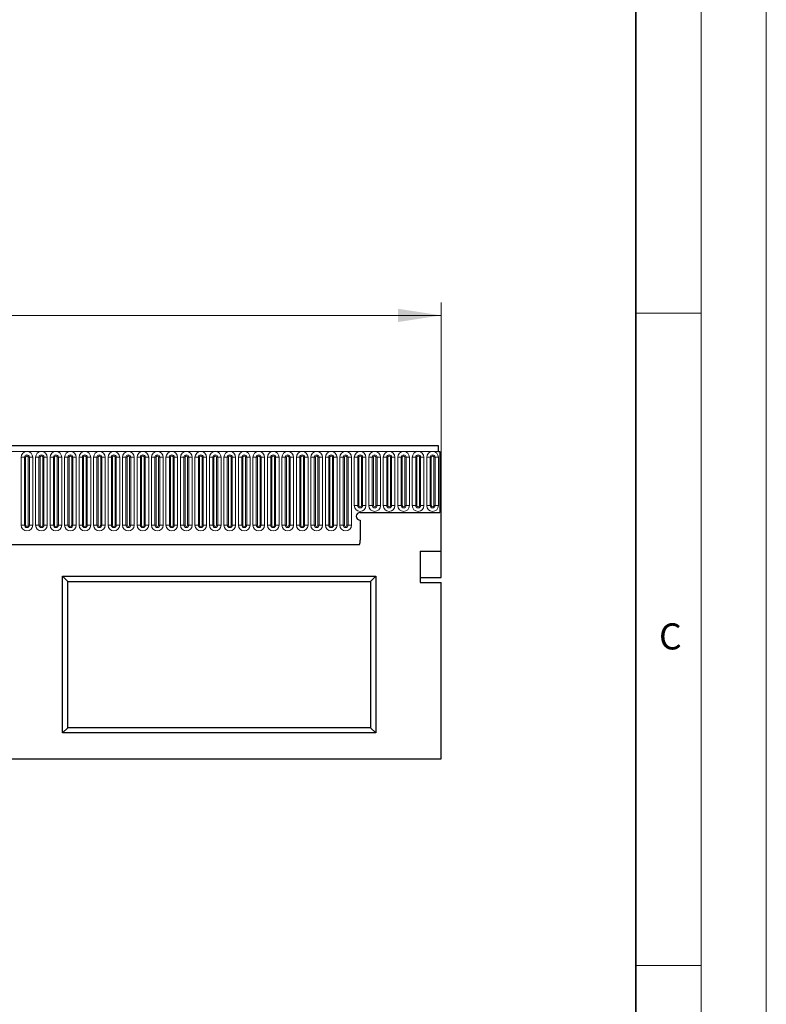
# Model space of a CAD drawing. Units: millimetres. Extents: x -447 to 420, y -446 to 297.
# Drawn here: x 363 to 420, y 146 to 221 of the extents above; entities that cross this region are included whole.
import ezdxf

# ---------------------------------------------------------------- set-up
doc = ezdxf.new("R2010")
doc.units = ezdxf.units.MM
doc.styles.add('SLDTEXTSTYLE0', font='TXT', dxfattribs={"width": 0.605})
doc.styles.add('SLDTEXTSTYLE1', font='TXT', dxfattribs={"width": 0.75})
doc.dimstyles.new('SLDDIMSTYLE1', dxfattribs={"dimtxt": 3.5, "dimasz": 3.302, "dimexe": 0, "dimexo": 0.0625, "dimgap": 0.875, "dimtad": 1, "dimlfac": 5, "dimrnd": 1e-09, "dimzin": 12, "dimdsep": 46, "dimtxsty": 'SLDTEXTSTYLE1', "dimsah": 1, "dimcen": 0.09, "dimadec": 0, "dimazin": 3, "dimtfac": 1, "dimtofl": 0, "dimtmove": 0, "dimatfit": 3, "dimfxl": 1, "dimfrac": 2, "dimtolj": 1, "dimtzin": 12, "dimarcsym": 0})

# ---------------------------------------------------------------- blocks, each defined once
blk = doc.blocks.new('_D_2')
at = {"color": 179, "linetype": 'Continuous', "lineweight": 18}
for p, q in [((195.087, 185.013), (195.087, 199.333)), ((395.087, 178.854), (395.087, 199.333)), ((195.087, 198.333), (395.087, 198.333))]:
    blk.add_line(p, q, dxfattribs=at)
for points in [[(195.087, 198.333), (198.389, 197.825), (198.389, 198.841)], [(395.087, 198.333), (391.785, 198.841), (391.785, 197.825)]]:
    blk.add_solid(points, dxfattribs=at)
at = {"color": 179, "linetype": 'Continuous', "lineweight": 18, "insert": (289.915, 202.845), "char_height": 3.5, "attachment_point": 1, "style": 'SLDTEXTSTYLE1'}
blk.add_mtext('1000', dxfattribs=at)

msp = doc.modelspace()

# ---------------------------------------------------------------- linework, layer by layer
at = {"color": 7, "linetype": 'Continuous', "lineweight": 18}
for p, q in [((420, 0), (420, 297)), ((415, 292), (415, 5)), ((410, 198.5), (415, 198.5)), ((410, 148.5), (415, 148.5))]:
    msp.add_line(p, q, dxfattribs=at)
at = {"color": 7, "linetype": 'Continuous', "lineweight": 35}
msp.add_line((410, 5), (410, 287), dxfattribs=at)
at = {"color": 7, "linetype": 'Continuous', "lineweight": 25}
for p, q in [((394.8868, 188.3329), (195.2868, 188.3329)), ((394.8868, 187.9079), (394.8868, 188.3329)), ((394.8868, 187.9079), (394.9868, 187.9079)), ((394.9868, 187.9079), (394.9868, 183.2329)), ((394.9868, 184.0129), (394.9868, 183.2329)), ((394.9868, 184.0129), (395.0868, 184.0129)), ((395.0868, 180.2537), (395.0868, 184.0129)), ((388.8868, 183.2329), (394.9868, 183.2329)), ((388.8868, 182.6329), (388.8868, 181.0934)), ((201.3303, 180.7729), (388.8432, 180.7729)), ((393.4868, 180.2537), (395.0868, 180.2537)), ((393.4868, 180.2537), (393.4868, 177.8537)), ((395.0868, 178.2329), (395.0868, 180.2537)), ((366.0868, 178.3329), (390.0868, 178.3329)), ((366.0868, 166.3329), (366.0868, 178.3329)), ((366.4868, 177.9329), (366.0868, 178.3329)), ((389.6868, 177.9329), (390.0868, 178.3329)), ((390.0868, 178.3329), (390.0868, 166.3329)), ((393.4868, 178.2329), (395.0868, 178.2329)), ((366.4868, 177.9329), (389.6868, 177.9329)), ((366.4868, 166.7329), (366.4868, 177.9329)), ((389.6868, 177.9329), (389.6868, 166.7329)), ((393.4868, 177.8537), (395.0868, 177.8537)), ((395.0868, 164.3329), (395.0868, 177.8537)), ((366.4868, 166.7329), (366.0868, 166.3329)), ((390.0868, 166.3329), (366.0868, 166.3329)), ((389.6868, 166.7329), (366.4868, 166.7329)), ((389.6868, 166.7329), (390.0868, 166.3329)), ((195.0868, 164.3329), (395.0868, 164.3329))]:
    msp.add_line(p, q, dxfattribs=at)
at = {"color": 8, "linetype": 'Continuous', "lineweight": 18}
for p, q in [((195.2868, 187.9079), (394.8868, 187.9079)), ((362.9054, 187.4579), (362.9054, 182.2579)), ((362.9054, 187.4579), (363.1652, 187.4579)), ((363.1652, 182.2579), (363.1652, 187.4579)), ((363.1652, 187.4579), (363.2518, 187.4579)), ((363.2518, 182.2579), (363.2518, 187.4579)), ((363.4518, 187.4579), (363.5384, 187.4579)), ((363.4518, 182.2579), (363.4518, 187.4579)), ((363.5384, 187.4579), (363.7982, 187.4579)), ((363.5384, 187.4579), (363.5384, 182.2579)), ((363.7982, 182.2579), (363.7982, 187.4579)), ((364.0154, 187.4579), (364.0154, 182.2579)), ((364.0154, 187.4579), (364.2752, 187.4579)), ((364.2752, 182.2579), (364.2752, 187.4579)), ((364.2752, 187.4579), (364.3618, 187.4579)), ((364.3618, 182.2579), (364.3618, 187.4579)), ((364.5618, 187.4579), (364.6484, 187.4579)), ((364.5618, 182.2579), (364.5618, 187.4579)), ((364.6484, 187.4579), (364.9082, 187.4579)), ((364.6484, 187.4579), (364.6484, 182.2579)), ((364.9082, 182.2579), (364.9082, 187.4579)), ((365.1254, 187.4579), (365.1254, 182.2579)), ((365.1254, 187.4579), (365.3852, 187.4579)), ((365.3852, 182.2579), (365.3852, 187.4579)), ((365.3852, 187.4579), (365.4718, 187.4579)), ((365.4718, 182.2579), (365.4718, 187.4579)), ((365.6718, 182.2579), (365.6718, 187.4579)), ((365.6718, 187.4579), (365.7584, 187.4579)), ((365.7584, 187.4579), (365.7584, 182.2579)), ((365.7584, 187.4579), (366.0182, 187.4579)), ((366.0182, 182.2579), (366.0182, 187.4579)), ((366.2354, 187.4579), (366.2354, 182.2579)), ((366.2354, 187.4579), (366.4952, 187.4579)), ((366.4952, 182.2579), (366.4952, 187.4579)), ((366.4952, 187.4579), (366.5818, 187.4579)), ((366.5818, 182.2579), (366.5818, 187.4579)), ((366.7818, 187.4579), (366.8684, 187.4579)), ((366.7818, 182.2579), (366.7818, 187.4579)), ((366.8684, 187.4579), (367.1282, 187.4579)), ((366.8684, 187.4579), (366.8684, 182.2579)), ((367.1282, 182.2579), (367.1282, 187.4579)), ((367.3454, 187.4579), (367.3454, 182.2579)), ((367.3454, 187.4579), (367.6052, 187.4579)), ((367.6052, 182.2579), (367.6052, 187.4579)), ((367.6052, 187.4579), (367.6918, 187.4579)), ((367.6918, 182.2579), (367.6918, 187.4579)), ((367.8918, 187.4579), (367.9784, 187.4579)), ((367.8918, 182.2579), (367.8918, 187.4579)), ((367.9784, 187.4579), (368.2382, 187.4579)), ((367.9784, 187.4579), (367.9784, 182.2579)), ((368.2382, 182.2579), (368.2382, 187.4579)), ((368.4554, 187.4579), (368.4554, 182.2579)), ((368.4554, 187.4579), (368.7152, 187.4579)), ((368.7152, 182.2579), (368.7152, 187.4579)), ((368.7152, 187.4579), (368.8018, 187.4579)), ((368.8018, 182.2579), (368.8018, 187.4579)), ((369.0018, 187.4579), (369.0884, 187.4579)), ((369.0018, 182.2579), (369.0018, 187.4579)), ((369.0884, 187.4579), (369.3482, 187.4579)), ((369.0884, 187.4579), (369.0884, 182.2579)), ((369.3482, 182.2579), (369.3482, 187.4579)), ((369.5654, 187.4579), (369.5654, 182.2579)), ((369.5654, 187.4579), (369.8252, 187.4579)), ((369.8252, 182.2579), (369.8252, 187.4579)), ((369.8252, 187.4579), (369.9118, 187.4579)), ((369.9118, 182.2579), (369.9118, 187.4579)), ((370.1118, 187.4579), (370.1984, 187.4579)), ((370.1118, 182.2579), (370.1118, 187.4579)), ((370.1984, 187.4579), (370.4582, 187.4579)), ((370.1984, 187.4579), (370.1984, 182.2579)), ((370.4582, 182.2579), (370.4582, 187.4579)), ((370.6754, 187.4579), (370.6754, 182.2579)), ((370.6754, 187.4579), (370.9352, 187.4579)), ((370.9352, 182.2579), (370.9352, 187.4579)), ((370.9352, 187.4579), (371.0218, 187.4579)), ((371.0218, 182.2579), (371.0218, 187.4579)), ((371.2218, 182.2579), (371.2218, 187.4579)), ((371.2218, 187.4579), (371.3084, 187.4579)), ((371.3084, 187.4579), (371.3084, 182.2579)), ((371.3084, 187.4579), (371.5682, 187.4579)), ((371.5682, 182.2579), (371.5682, 187.4579)), ((371.7854, 187.4579), (371.7854, 182.2579)), ((371.7854, 187.4579), (372.0452, 187.4579)), ((372.0452, 182.2579), (372.0452, 187.4579)), ((372.0452, 187.4579), (372.1318, 187.4579)), ((372.1318, 182.2579), (372.1318, 187.4579)), ((372.3318, 187.4579), (372.4184, 187.4579)), ((372.3318, 182.2579), (372.3318, 187.4579)), ((372.4184, 187.4579), (372.6782, 187.4579)), ((372.4184, 187.4579), (372.4184, 182.2579)), ((372.6782, 182.2579), (372.6782, 187.4579)), ((372.8954, 187.4579), (372.8954, 182.2579)), ((372.8954, 187.4579), (373.1552, 187.4579)), ((373.1552, 182.2579), (373.1552, 187.4579)), ((373.1552, 187.4579), (373.2418, 187.4579)), ((373.2418, 182.2579), (373.2418, 187.4579)), ((373.4418, 187.4579), (373.5284, 187.4579)), ((373.4418, 182.2579), (373.4418, 187.4579)), ((373.5284, 187.4579), (373.7882, 187.4579)), ((373.5284, 187.4579), (373.5284, 182.2579)), ((373.7882, 182.2579), (373.7882, 187.4579)), ((374.0054, 187.4579), (374.0054, 182.2579)), ((374.0054, 187.4579), (374.2652, 187.4579)), ((374.2652, 182.2579), (374.2652, 187.4579)), ((374.2652, 187.4579), (374.3518, 187.4579)), ((374.3518, 182.2579), (374.3518, 187.4579)), ((374.5518, 182.2579), (374.5518, 187.4579)), ((374.5518, 187.4579), (374.6384, 187.4579)), ((374.6384, 187.4579), (374.8982, 187.4579)), ((374.6384, 187.4579), (374.6384, 182.2579)), ((374.8982, 182.2579), (374.8982, 187.4579)), ((375.1154, 187.4579), (375.1154, 182.2579)), ((375.1154, 187.4579), (375.3752, 187.4579)), ((375.3752, 182.2579), (375.3752, 187.4579)), ((375.3752, 187.4579), (375.4618, 187.4579)), ((375.4618, 182.2579), (375.4618, 187.4579)), ((375.6618, 187.4579), (375.7484, 187.4579)), ((375.6618, 182.2579), (375.6618, 187.4579)), ((375.7484, 187.4579), (376.0082, 187.4579)), ((375.7484, 187.4579), (375.7484, 182.2579)), ((376.0082, 182.2579), (376.0082, 187.4579)), ((376.2254, 187.4579), (376.2254, 182.2579)), ((376.2254, 187.4579), (376.4852, 187.4579)), ((376.4852, 182.2579), (376.4852, 187.4579)), ((376.4852, 187.4579), (376.5718, 187.4579)), ((376.5718, 182.2579), (376.5718, 187.4579)), ((376.7718, 182.2579), (376.7718, 187.4579)), ((376.7718, 187.4579), (376.8584, 187.4579)), ((376.8584, 187.4579), (377.1182, 187.4579)), ((376.8584, 187.4579), (376.8584, 182.2579)), ((377.1182, 182.2579), (377.1182, 187.4579)), ((377.3354, 187.4579), (377.3354, 182.2579)), ((377.3354, 187.4579), (377.5952, 187.4579)), ((377.5952, 182.2579), (377.5952, 187.4579)), ((377.5952, 187.4579), (377.6818, 187.4579)), ((377.6818, 182.2579), (377.6818, 187.4579)), ((377.8818, 187.4579), (377.9684, 187.4579)), ((377.8818, 182.2579), (377.8818, 187.4579)), ((377.9684, 187.4579), (378.2282, 187.4579)), ((377.9684, 187.4579), (377.9684, 182.2579)), ((378.2282, 182.2579), (378.2282, 187.4579)), ((378.4454, 187.4579), (378.4454, 182.2579)), ((378.4454, 187.4579), (378.7052, 187.4579)), ((378.7052, 182.2579), (378.7052, 187.4579)), ((378.7052, 187.4579), (378.7918, 187.4579)), ((378.7918, 182.2579), (378.7918, 187.4579)), ((378.9918, 182.2579), (378.9918, 187.4579)), ((378.9918, 187.4579), (379.0784, 187.4579)), ((379.0784, 187.4579), (379.3382, 187.4579)), ((379.0784, 187.4579), (379.0784, 182.2579)), ((379.3382, 182.2579), (379.3382, 187.4579)), ((379.5554, 187.4579), (379.5554, 182.2579)), ((379.5554, 187.4579), (379.8152, 187.4579)), ((379.8152, 182.2579), (379.8152, 187.4579)), ((379.8152, 187.4579), (379.9018, 187.4579)), ((379.9018, 182.2579), (379.9018, 187.4579)), ((380.1018, 187.4579), (380.1884, 187.4579)), ((380.1018, 182.2579), (380.1018, 187.4579)), ((380.1884, 187.4579), (380.4482, 187.4579)), ((380.1884, 187.4579), (380.1884, 182.2579)), ((380.4482, 182.2579), (380.4482, 187.4579)), ((380.6654, 187.4579), (380.6654, 182.2579)), ((380.6654, 187.4579), (380.9252, 187.4579)), ((380.9252, 182.2579), (380.9252, 187.4579)), ((380.9252, 187.4579), (381.0118, 187.4579)), ((381.0118, 182.2579), (381.0118, 187.4579)), ((381.2118, 187.4579), (381.2984, 187.4579)), ((381.2118, 182.2579), (381.2118, 187.4579)), ((381.2984, 187.4579), (381.5582, 187.4579)), ((381.2984, 187.4579), (381.2984, 182.2579)), ((381.5582, 182.2579), (381.5582, 187.4579)), ((381.7754, 187.4579), (381.7754, 182.2579)), ((381.7754, 187.4579), (382.0352, 187.4579)), ((382.0352, 182.2579), (382.0352, 187.4579)), ((382.0352, 187.4579), (382.1218, 187.4579)), ((382.1218, 182.2579), (382.1218, 187.4579)), ((382.3218, 187.4579), (382.4084, 187.4579)), ((382.3218, 182.2579), (382.3218, 187.4579)), ((382.4084, 187.4579), (382.4084, 182.2579)), ((382.4084, 187.4579), (382.6682, 187.4579)), ((382.6682, 182.2579), (382.6682, 187.4579)), ((382.8854, 187.4579), (382.8854, 182.2579)), ((382.8854, 187.4579), (383.1452, 187.4579)), ((383.1452, 182.2579), (383.1452, 187.4579)), ((383.1452, 187.4579), (383.2318, 187.4579)), ((383.2318, 182.2579), (383.2318, 187.4579)), ((383.4318, 187.4579), (383.5184, 187.4579)), ((383.4318, 182.2579), (383.4318, 187.4579)), ((383.5184, 187.4579), (383.7782, 187.4579)), ((383.5184, 187.4579), (383.5184, 182.2579)), ((383.7782, 182.2579), (383.7782, 187.4579)), ((383.9954, 187.4579), (383.9954, 182.2579)), ((383.9954, 187.4579), (384.2552, 187.4579)), ((384.2552, 182.2579), (384.2552, 187.4579)), ((384.2552, 187.4579), (384.3418, 187.4579)), ((384.3418, 182.2579), (384.3418, 187.4579)), ((384.5418, 187.4579), (384.6284, 187.4579)), ((384.5418, 182.2579), (384.5418, 187.4579)), ((384.6284, 187.4579), (384.8882, 187.4579)), ((384.6284, 187.4579), (384.6284, 182.2579)), ((384.8882, 182.2579), (384.8882, 187.4579)), ((385.1054, 187.4579), (385.1054, 182.2579)), ((385.1054, 187.4579), (385.3652, 187.4579)), ((385.3652, 182.2579), (385.3652, 187.4579)), ((385.3652, 187.4579), (385.4518, 187.4579)), ((385.4518, 182.2579), (385.4518, 187.4579)), ((385.6518, 182.2579), (385.6518, 187.4579)), ((385.6518, 187.4579), (385.7384, 187.4579)), ((385.7384, 187.4579), (385.9982, 187.4579)), ((385.7384, 187.4579), (385.7384, 182.2579)), ((385.9982, 182.2579), (385.9982, 187.4579)), ((386.2154, 187.4579), (386.2154, 182.2579)), ((386.2154, 187.4579), (386.4752, 187.4579)), ((386.4752, 182.2579), (386.4752, 187.4579)), ((386.4752, 187.4579), (386.5618, 187.4579)), ((386.5618, 182.2579), (386.5618, 187.4579)), ((386.7618, 187.4579), (386.8484, 187.4579)), ((386.7618, 182.2579), (386.7618, 187.4579)), ((386.8484, 187.4579), (387.1082, 187.4579)), ((386.8484, 187.4579), (386.8484, 182.2579)), ((387.1082, 182.2579), (387.1082, 187.4579)), ((387.3254, 187.4579), (387.3254, 182.2579)), ((387.3254, 187.4579), (387.5852, 187.4579)), ((387.5852, 182.2579), (387.5852, 187.4579)), ((387.5852, 187.4579), (387.6718, 187.4579)), ((387.6718, 182.2579), (387.6718, 187.4579)), ((387.8718, 182.2579), (387.8718, 187.4579)), ((387.8718, 187.4579), (387.9584, 187.4579)), ((387.9584, 187.4579), (387.9584, 182.2579)), ((387.9584, 187.4579), (388.2182, 187.4579)), ((388.2182, 182.2579), (388.2182, 187.4579)), ((388.4354, 187.4579), (388.4354, 183.7579)), ((388.4354, 187.4579), (388.6952, 187.4579)), ((388.6952, 183.7579), (388.6952, 187.4579)), ((388.6952, 187.4579), (388.7818, 187.4579)), ((388.7818, 183.7579), (388.7818, 187.4579)), ((388.9818, 187.4579), (389.0684, 187.4579)), ((388.9818, 183.7579), (388.9818, 187.4579)), ((389.0684, 187.4579), (389.3282, 187.4579)), ((389.0684, 187.4579), (389.0684, 183.7579)), ((389.3282, 183.7579), (389.3282, 187.4579)), ((389.5454, 187.4579), (389.5454, 183.7579)), ((389.5454, 187.4579), (389.8052, 187.4579)), ((389.8052, 183.7579), (389.8052, 187.4579)), ((389.8052, 187.4579), (389.8918, 187.4579)), ((389.8918, 183.7579), (389.8918, 187.4579)), ((390.0918, 187.4579), (390.1784, 187.4579)), ((390.0918, 183.7579), (390.0918, 187.4579)), ((390.1784, 187.4579), (390.4382, 187.4579)), ((390.1784, 187.4579), (390.1784, 183.7579)), ((390.4382, 183.7579), (390.4382, 187.4579)), ((390.6554, 187.4579), (390.6554, 183.7579)), ((390.6554, 187.4579), (390.9152, 187.4579)), ((390.9152, 183.7579), (390.9152, 187.4579)), ((390.9152, 187.4579), (391.0018, 187.4579)), ((391.0018, 183.7579), (391.0018, 187.4579)), ((391.2018, 187.4579), (391.2884, 187.4579)), ((391.2018, 183.7579), (391.2018, 187.4579)), ((391.2884, 187.4579), (391.2884, 183.7579)), ((391.2884, 187.4579), (391.5482, 187.4579)), ((391.5482, 183.7579), (391.5482, 187.4579)), ((391.7654, 187.4579), (391.7654, 183.7579)), ((391.7654, 187.4579), (392.0252, 187.4579)), ((392.0252, 183.7579), (392.0252, 187.4579)), ((392.0252, 187.4579), (392.1118, 187.4579)), ((392.1118, 183.7579), (392.1118, 187.4579)), ((392.3118, 187.4579), (392.3984, 187.4579)), ((392.3118, 183.7579), (392.3118, 187.4579)), ((392.3984, 187.4579), (392.6582, 187.4579)), ((392.3984, 187.4579), (392.3984, 183.7579)), ((392.6582, 183.7579), (392.6582, 187.4579)), ((392.8754, 187.4579), (392.8754, 183.7579)), ((392.8754, 187.4579), (393.1352, 187.4579)), ((393.1352, 183.7579), (393.1352, 187.4579)), ((393.1352, 187.4579), (393.2218, 187.4579)), ((393.2218, 183.7579), (393.2218, 187.4579)), ((393.4218, 183.7579), (393.4218, 187.4579)), ((393.4218, 187.4579), (393.5084, 187.4579)), ((393.5084, 187.4579), (393.7682, 187.4579)), ((393.5084, 187.4579), (393.5084, 183.7579)), ((393.7682, 183.7579), (393.7682, 187.4579)), ((393.9854, 187.4579), (393.9854, 183.7579)), ((393.9854, 187.4579), (394.2452, 187.4579)), ((394.2452, 183.7579), (394.2452, 187.4579)), ((394.2452, 187.4579), (394.3318, 187.4579)), ((394.3318, 183.7579), (394.3318, 187.4579)), ((394.5318, 187.4579), (394.6184, 187.4579)), ((394.5318, 183.7579), (394.5318, 187.4579)), ((394.6184, 187.4579), (394.8782, 187.4579)), ((394.6184, 187.4579), (394.6184, 183.7579)), ((394.8782, 183.7579), (394.8782, 187.4579)), ((388.4354, 183.7579), (388.6952, 183.7579)), ((388.6952, 183.7579), (388.7818, 183.7579)), ((388.9818, 183.7579), (389.0684, 183.7579)), ((389.0684, 183.7579), (389.3282, 183.7579)), ((389.5454, 183.7579), (389.8052, 183.7579)), ((389.8052, 183.7579), (389.8918, 183.7579)), ((390.0918, 183.7579), (390.1784, 183.7579)), ((390.1784, 183.7579), (390.4382, 183.7579)), ((390.6554, 183.7579), (390.9152, 183.7579)), ((390.9152, 183.7579), (391.0018, 183.7579)), ((391.2018, 183.7579), (391.2884, 183.7579)), ((391.2884, 183.7579), (391.5482, 183.7579)), ((391.7654, 183.7579), (392.0252, 183.7579)), ((392.0252, 183.7579), (392.1118, 183.7579)), ((392.3118, 183.7579), (392.3984, 183.7579)), ((392.3984, 183.7579), (392.6582, 183.7579)), ((392.8754, 183.7579), (393.1352, 183.7579)), ((393.1352, 183.7579), (393.2218, 183.7579)), ((393.4218, 183.7579), (393.5084, 183.7579)), ((393.5084, 183.7579), (393.7682, 183.7579)), ((393.9854, 183.7579), (394.2452, 183.7579)), ((394.2452, 183.7579), (394.3318, 183.7579)), ((394.5318, 183.7579), (394.6184, 183.7579)), ((394.6184, 183.7579), (394.8782, 183.7579)), ((362.9054, 182.2579), (363.1652, 182.2579)), ((363.1652, 182.2579), (363.2518, 182.2579)), ((363.4518, 182.2579), (363.5384, 182.2579)), ((363.5384, 182.2579), (363.7982, 182.2579)), ((364.0154, 182.2579), (364.2752, 182.2579)), ((364.2752, 182.2579), (364.3618, 182.2579)), ((364.5618, 182.2579), (364.6484, 182.2579)), ((364.6484, 182.2579), (364.9082, 182.2579)), ((365.1254, 182.2579), (365.3852, 182.2579)), ((365.3852, 182.2579), (365.4718, 182.2579)), ((365.6718, 182.2579), (365.7584, 182.2579)), ((365.7584, 182.2579), (366.0182, 182.2579)), ((366.2354, 182.2579), (366.4952, 182.2579)), ((366.4952, 182.2579), (366.5818, 182.2579)), ((366.7818, 182.2579), (366.8684, 182.2579)), ((366.8684, 182.2579), (367.1282, 182.2579)), ((367.3454, 182.2579), (367.6052, 182.2579)), ((367.6052, 182.2579), (367.6918, 182.2579)), ((367.8918, 182.2579), (367.9784, 182.2579)), ((367.9784, 182.2579), (368.2382, 182.2579)), ((368.4554, 182.2579), (368.7152, 182.2579)), ((368.7152, 182.2579), (368.8018, 182.2579)), ((369.0018, 182.2579), (369.0884, 182.2579)), ((369.0884, 182.2579), (369.3482, 182.2579)), ((369.5654, 182.2579), (369.8252, 182.2579)), ((369.8252, 182.2579), (369.9118, 182.2579)), ((370.1118, 182.2579), (370.1984, 182.2579)), ((370.1984, 182.2579), (370.4582, 182.2579)), ((370.6754, 182.2579), (370.9352, 182.2579)), ((370.9352, 182.2579), (371.0218, 182.2579)), ((371.2218, 182.2579), (371.3084, 182.2579)), ((371.3084, 182.2579), (371.5682, 182.2579)), ((371.7854, 182.2579), (372.0452, 182.2579)), ((372.0452, 182.2579), (372.1318, 182.2579)), ((372.3318, 182.2579), (372.4184, 182.2579)), ((372.4184, 182.2579), (372.6782, 182.2579)), ((372.8954, 182.2579), (373.1552, 182.2579)), ((373.1552, 182.2579), (373.2418, 182.2579)), ((373.4418, 182.2579), (373.5284, 182.2579)), ((373.5284, 182.2579), (373.7882, 182.2579)), ((374.0054, 182.2579), (374.2652, 182.2579)), ((374.2652, 182.2579), (374.3518, 182.2579)), ((374.5518, 182.2579), (374.6384, 182.2579)), ((374.6384, 182.2579), (374.8982, 182.2579)), ((375.1154, 182.2579), (375.3752, 182.2579)), ((375.3752, 182.2579), (375.4618, 182.2579)), ((375.6618, 182.2579), (375.7484, 182.2579)), ((375.7484, 182.2579), (376.0082, 182.2579)), ((376.2254, 182.2579), (376.4852, 182.2579)), ((376.4852, 182.2579), (376.5718, 182.2579)), ((376.7718, 182.2579), (376.8584, 182.2579)), ((376.8584, 182.2579), (377.1182, 182.2579)), ((377.3354, 182.2579), (377.5952, 182.2579)), ((377.5952, 182.2579), (377.6818, 182.2579)), ((377.8818, 182.2579), (377.9684, 182.2579)), ((377.9684, 182.2579), (378.2282, 182.2579)), ((378.4454, 182.2579), (378.7052, 182.2579)), ((378.7052, 182.2579), (378.7918, 182.2579)), ((378.9918, 182.2579), (379.0784, 182.2579)), ((379.0784, 182.2579), (379.3382, 182.2579)), ((379.5554, 182.2579), (379.8152, 182.2579)), ((379.8152, 182.2579), (379.9018, 182.2579)), ((380.1018, 182.2579), (380.1884, 182.2579)), ((380.1884, 182.2579), (380.4482, 182.2579)), ((380.6654, 182.2579), (380.9252, 182.2579)), ((380.9252, 182.2579), (381.0118, 182.2579)), ((381.2118, 182.2579), (381.2984, 182.2579)), ((381.2984, 182.2579), (381.5582, 182.2579)), ((381.7754, 182.2579), (382.0352, 182.2579)), ((382.0352, 182.2579), (382.1218, 182.2579)), ((382.3218, 182.2579), (382.4084, 182.2579)), ((382.4084, 182.2579), (382.6682, 182.2579)), ((382.8854, 182.2579), (383.1452, 182.2579)), ((383.1452, 182.2579), (383.2318, 182.2579)), ((383.4318, 182.2579), (383.5184, 182.2579)), ((383.5184, 182.2579), (383.7782, 182.2579)), ((383.9954, 182.2579), (384.2552, 182.2579)), ((384.2552, 182.2579), (384.3418, 182.2579)), ((384.5418, 182.2579), (384.6284, 182.2579)), ((384.6284, 182.2579), (384.8882, 182.2579)), ((385.1054, 182.2579), (385.3652, 182.2579)), ((385.3652, 182.2579), (385.4518, 182.2579)), ((385.6518, 182.2579), (385.7384, 182.2579)), ((385.7384, 182.2579), (385.9982, 182.2579)), ((386.2154, 182.2579), (386.4752, 182.2579)), ((386.4752, 182.2579), (386.5618, 182.2579)), ((386.7618, 182.2579), (386.8484, 182.2579)), ((386.8484, 182.2579), (387.1082, 182.2579)), ((387.3254, 182.2579), (387.5852, 182.2579)), ((387.5852, 182.2579), (387.6718, 182.2579)), ((387.8718, 182.2579), (387.9584, 182.2579)), ((387.9584, 182.2579), (388.2182, 182.2579)), ((201.3303, 180.7729), (388.8432, 180.7729))]:
    msp.add_line(p, q, dxfattribs=at)
for centre, radius, start, end in [((363.3518, 187.4579), 0.4464, 0, 180), ((363.3518, 187.4579), 0.1866, 0, 180), ((363.3518, 187.4579), 0.1, 0, 180), ((364.4618, 187.4579), 0.4464, 0, 180), ((364.4618, 187.4579), 0.1866, 0, 180), ((364.4618, 187.4579), 0.1, 0, 180), ((365.5718, 187.4579), 0.4464, 0, 180), ((365.5718, 187.4579), 0.1866, 0, 180), ((365.5718, 187.4579), 0.1, 0, 180), ((366.6818, 187.4579), 0.4464, 0, 180), ((366.6818, 187.4579), 0.1866, 0, 180), ((366.6818, 187.4579), 0.1, 0, 180), ((367.7918, 187.4579), 0.4464, 0, 180), ((367.7918, 187.4579), 0.1866, 0, 180), ((367.7918, 187.4579), 0.1, 0, 180), ((368.9018, 187.4579), 0.4464, 0, 180), ((368.9018, 187.4579), 0.1866, 0, 180), ((368.9018, 187.4579), 0.1, 0, 180), ((370.0118, 187.4579), 0.4464, 0, 180), ((370.0118, 187.4579), 0.1866, 0, 180), ((370.0118, 187.4579), 0.1, 0, 180), ((371.1218, 187.4579), 0.4464, 0, 180), ((371.1218, 187.4579), 0.1866, 0, 180), ((371.1218, 187.4579), 0.1, 0, 180), ((372.2318, 187.4579), 0.4464, 0, 180), ((372.2318, 187.4579), 0.1866, 0, 180), ((372.2318, 187.4579), 0.1, 0, 180), ((373.3418, 187.4579), 0.4464, 0, 180), ((373.3418, 187.4579), 0.1866, 0, 180), ((373.3418, 187.4579), 0.1, 0, 180), ((374.4518, 187.4579), 0.4464, 0, 180), ((374.4518, 187.4579), 0.1866, 0, 180), ((374.4518, 187.4579), 0.1, 0, 180), ((375.5618, 187.4579), 0.4464, 0, 180), ((375.5618, 187.4579), 0.1866, 0, 180), ((375.5618, 187.4579), 0.1, 0, 180), ((376.6718, 187.4579), 0.4464, 0, 180), ((376.6718, 187.4579), 0.1866, 0, 180), ((376.6718, 187.4579), 0.1, 0, 180), ((377.7818, 187.4579), 0.4464, 0, 180), ((377.7818, 187.4579), 0.1866, 0, 180), ((377.7818, 187.4579), 0.1, 0, 180), ((378.8918, 187.4579), 0.4464, 0, 180), ((378.8918, 187.4579), 0.1866, 0, 180), ((378.8918, 187.4579), 0.1, 0, 180), ((380.0018, 187.4579), 0.4464, 0, 180), ((380.0018, 187.4579), 0.1866, 0, 180), ((380.0018, 187.4579), 0.1, 0, 180), ((381.1118, 187.4579), 0.4464, 0, 180), ((381.1118, 187.4579), 0.1866, 0, 180), ((381.1118, 187.4579), 0.1, 0, 180), ((382.2218, 187.4579), 0.4464, 0, 180), ((382.2218, 187.4579), 0.1866, 0, 180), ((382.2218, 187.4579), 0.1, 0, 180), ((383.3318, 187.4579), 0.4464, 0, 180), ((383.3318, 187.4579), 0.1866, 0, 180), ((383.3318, 187.4579), 0.1, 0, 180), ((384.4418, 187.4579), 0.4464, 0, 180), ((384.4418, 187.4579), 0.1866, 0, 180), ((384.4418, 187.4579), 0.1, 0, 180), ((385.5518, 187.4579), 0.4464, 0, 180), ((385.5518, 187.4579), 0.1866, 0, 180), ((385.5518, 187.4579), 0.1, 0, 180), ((386.6618, 187.4579), 0.4464, 0, 180), ((386.6618, 187.4579), 0.1866, 0, 180), ((386.6618, 187.4579), 0.1, 0, 180), ((387.7718, 187.4579), 0.4464, 0, 180), ((387.7718, 187.4579), 0.1866, 0, 180), ((387.7718, 187.4579), 0.1, 0, 180), ((388.8818, 187.4579), 0.4464, 0, 180), ((388.8818, 187.4579), 0.1866, 0, 180), ((388.8818, 187.4579), 0.1, 0, 180), ((389.9918, 187.4579), 0.4464, 0, 180), ((389.9918, 187.4579), 0.1866, 0, 180), ((389.9918, 187.4579), 0.1, 0, 180), ((391.1018, 187.4579), 0.4464, 0, 180), ((391.1018, 187.4579), 0.1866, 0, 180), ((391.1018, 187.4579), 0.1, 0, 180), ((392.2118, 187.4579), 0.4464, 0, 180), ((392.2118, 187.4579), 0.1866, 0, 180), ((392.2118, 187.4579), 0.1, 0, 180), ((393.3218, 187.4579), 0.4464, 0, 180), ((393.3218, 187.4579), 0.1866, 0, 180), ((393.3218, 187.4579), 0.1, 0, 180), ((394.4318, 187.4579), 0.4464, 0, 180), ((394.4318, 187.4579), 0.1866, 0, 180), ((394.4318, 187.4579), 0.1, 0, 180), ((388.8818, 183.7579), 0.4464, 180, 0), ((388.8818, 183.7579), 0.1866, 180, 0), ((388.8818, 183.7579), 0.1, 180, 0), ((389.9918, 183.7579), 0.4464, 180, 0), ((389.9918, 183.7579), 0.1866, 180, 0), ((389.9918, 183.7579), 0.1, 180, 0), ((391.1018, 183.7579), 0.4464, 180, 0), ((391.1018, 183.7579), 0.1866, 180, 0), ((391.1018, 183.7579), 0.1, 180, 0), ((392.2118, 183.7579), 0.4464, 180, 0), ((392.2118, 183.7579), 0.1866, 180, 0), ((392.2118, 183.7579), 0.1, 180, 0), ((393.3218, 183.7579), 0.4464, 180, 0), ((393.3218, 183.7579), 0.1866, 180, 0), ((393.3218, 183.7579), 0.1, 180, 0), ((394.4318, 183.7579), 0.4464, 180, 0), ((394.4318, 183.7579), 0.1866, 180, 0), ((394.4318, 183.7579), 0.1, 180, 0), ((363.3518, 182.2579), 0.4464, 180, 0), ((363.3518, 182.2579), 0.1866, 180, 0), ((363.3518, 182.2579), 0.1, 180, 0), ((364.4618, 182.2579), 0.4464, 180, 0), ((364.4618, 182.2579), 0.1866, 180, 0), ((364.4618, 182.2579), 0.1, 180, 0), ((365.5718, 182.2579), 0.4464, 180, 0), ((365.5718, 182.2579), 0.1866, 180, 0), ((365.5718, 182.2579), 0.1, 180, 0), ((366.6818, 182.2579), 0.4464, 180, 0), ((366.6818, 182.2579), 0.1866, 180, 0), ((366.6818, 182.2579), 0.1, 180, 0), ((367.7918, 182.2579), 0.4464, 180, 0), ((367.7918, 182.2579), 0.1866, 180, 0), ((367.7918, 182.2579), 0.1, 180, 0), ((368.9018, 182.2579), 0.4464, 180, 0), ((368.9018, 182.2579), 0.1866, 180, 0), ((368.9018, 182.2579), 0.1, 180, 0), ((370.0118, 182.2579), 0.4464, 180, 0), ((370.0118, 182.2579), 0.1866, 180, 0), ((370.0118, 182.2579), 0.1, 180, 0), ((371.1218, 182.2579), 0.4464, 180, 0), ((371.1218, 182.2579), 0.1866, 180, 0), ((371.1218, 182.2579), 0.1, 180, 0), ((372.2318, 182.2579), 0.4464, 180, 0), ((372.2318, 182.2579), 0.1866, 180, 0), ((372.2318, 182.2579), 0.1, 180, 0), ((373.3418, 182.2579), 0.4464, 180, 0), ((373.3418, 182.2579), 0.1866, 180, 0), ((373.3418, 182.2579), 0.1, 180, 0), ((374.4518, 182.2579), 0.4464, 180, 0), ((374.4518, 182.2579), 0.1866, 180, 0), ((374.4518, 182.2579), 0.1, 180, 0), ((375.5618, 182.2579), 0.4464, 180, 0), ((375.5618, 182.2579), 0.1866, 180, 0), ((375.5618, 182.2579), 0.1, 180, 0), ((376.6718, 182.2579), 0.4464, 180, 0), ((376.6718, 182.2579), 0.1866, 180, 0), ((376.6718, 182.2579), 0.1, 180, 0), ((377.7818, 182.2579), 0.4464, 180, 0), ((377.7818, 182.2579), 0.1866, 180, 0), ((377.7818, 182.2579), 0.1, 180, 0), ((378.8918, 182.2579), 0.4464, 180, 0), ((378.8918, 182.2579), 0.1866, 180, 0), ((378.8918, 182.2579), 0.1, 180, 0), ((380.0018, 182.2579), 0.4464, 180, 0), ((380.0018, 182.2579), 0.1866, 180, 0), ((380.0018, 182.2579), 0.1, 180, 0), ((381.1118, 182.2579), 0.4464, 180, 0), ((381.1118, 182.2579), 0.1866, 180, 0), ((381.1118, 182.2579), 0.1, 180, 0), ((382.2218, 182.2579), 0.4464, 180, 0), ((382.2218, 182.2579), 0.1866, 180, 0), ((382.2218, 182.2579), 0.1, 180, 0), ((383.3318, 182.2579), 0.4464, 180, 0), ((383.3318, 182.2579), 0.1866, 180, 0), ((383.3318, 182.2579), 0.1, 180, 0), ((384.4418, 182.2579), 0.4464, 180, 0), ((384.4418, 182.2579), 0.1866, 180, 0), ((384.4418, 182.2579), 0.1, 180, 0), ((385.5518, 182.2579), 0.4464, 180, 0), ((385.5518, 182.2579), 0.1866, 180, 0), ((385.5518, 182.2579), 0.1, 180, 0), ((386.6618, 182.2579), 0.4464, 180, 0), ((386.6618, 182.2579), 0.1866, 180, 0), ((386.6618, 182.2579), 0.1, 180, 0), ((387.7718, 182.2579), 0.4464, 180, 0), ((387.7718, 182.2579), 0.1866, 180, 0), ((387.7718, 182.2579), 0.1, 180, 0)]:
    msp.add_arc(centre, radius, start, end, dxfattribs=at)
at = {"color": 7, "linetype": 'Continuous', "lineweight": 25}
for centre, radius, start, end in [((388.8868, 182.9329), 0.3, 90, 270), ((387.6868, 181.0934), 1.2, 344.512925, 0)]:
    msp.add_arc(centre, radius, start, end, dxfattribs=at)

# ---------------------------------------------------------------- texts
at = {"color": 7, "linetype": 'Continuous', "lineweight": 18, "insert": (412.6491, 174.728), "char_height": 2, "attachment_point": 2, "style": 'SLDTEXTSTYLE0'}
msp.add_mtext('C', dxfattribs=at)

# ---------------------------------------------------------------- dimensions: what is measured, and where the dimension line sits
at = {"color": 179, "linetype": 'Continuous', "lineweight": 18}
dim = msp.add_linear_dim(base=(395.0868, 198.3329), p1=(195.0868, 184.0129), p2=(395.0868, 177.8537), dimstyle='SLDDIMSTYLE1', dxfattribs=at)
dim.commit()
dim.dimension.update_dxf_attribs({"geometry": '_D_2', "text_midpoint": (295.0868, 198.3329), "dimtype": 160})

doc.saveas('drawing.dxf')
